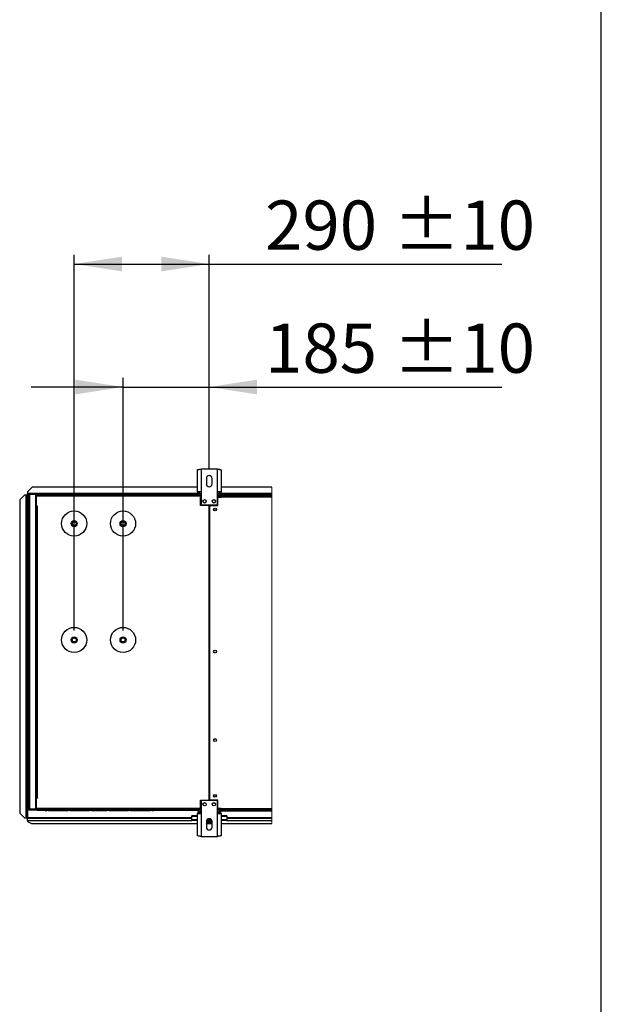
# Model space of a CAD drawing. Units: millimetres. Extents: x 5 to 414, y 3 to 291.
# Drawn here: x 351 to 414, y 81 to 187 of the extents above; entities that cross this region are included whole.
import ezdxf

# ---------------------------------------------------------------- set-up
doc = ezdxf.new("R2010")
doc.units = ezdxf.units.MM
doc.layers.add('GEOMETRY', color=7, linetype='Continuous')
doc.layers.add('TITLE', color=7, linetype='Continuous')
doc.styles.add('SLDTEXTSTYLE0', font='TXT', dxfattribs={"width": 0.605})
doc.dimstyles.new('SLDDIMSTYLE0', dxfattribs={"dimtxt": 5.136637, "dimasz": 3.5, "dimexe": 0, "dimexo": 0.0625, "dimgap": 1.284159, "dimtad": 1, "dimdec": 0, "dimlfac": 20, "dimrnd": 1e-09, "dimzin": 12, "dimdsep": 46, "dimtxsty": 'SLDTEXTSTYLE0', "dimsah": 1, "dimcen": 0.09, "dimadec": 0, "dimazin": 3, "dimtol": 1, "dimtp": 10, "dimtm": 10, "dimtfac": 1, "dimtdec": 0, "dimtofl": 0, "dimtmove": 0, "dimatfit": 3, "dimfxl": 0, "dimfrac": 2, "dimtolj": 1, "dimarcsym": 0})
doc.dimstyles.new('SLDDIMSTYLE8', dxfattribs={"dimtxt": 5.136637, "dimasz": 3.5, "dimexe": 0, "dimexo": 0.0625, "dimgap": 1.284159, "dimtad": 1, "dimdec": 0, "dimlfac": 20, "dimrnd": 1e-09, "dimzin": 12, "dimdsep": 46, "dimtxsty": 'SLDTEXTSTYLE0', "dimsah": 1, "dimcen": 0.09, "dimadec": 0, "dimazin": 3, "dimtol": 1, "dimtp": 10, "dimtm": 10, "dimtfac": 1, "dimtdec": 0, "dimtmove": 0, "dimatfit": 0, "dimfxl": 0, "dimfrac": 2, "dimtolj": 1, "dimarcsym": 0})

# ---------------------------------------------------------------- blocks, each defined once
blk = doc.blocks.new('_D_18')
at = {"layer": 'GEOMETRY'}
for p, q in [((362.24, 121.48), (362.24, 148.64)), ((371.49, 138.83), (371.49, 148.64)), ((362.24, 147.64), (352.36, 147.64)), ((362.24, 147.64), (371.49, 147.64)), ((371.49, 147.64), (402.92, 147.64))]:
    blk.add_line(p, q, dxfattribs=at)
for points in [[(362.24, 147.64), (357.1, 148.43), (357.1, 146.85)], [(371.49, 147.64), (376.62, 146.85), (376.62, 148.43)]]:
    blk.add_solid(points, dxfattribs=at)
at = {"layer": 'GEOMETRY', "char_height": 5.292, "attachment_point": 1, "style": 'SLDTEXTSTYLE0'}
for s, insert in [('185', (377.49, 154.46)), ('±10', (391.23, 154.46))]:
    blk.add_mtext(s, dxfattribs=dict(at, insert=insert))
blk = doc.blocks.new('_D_19')
at = {"layer": 'GEOMETRY'}
for p, q in [((356.99, 121.48), (356.99, 161.85)), ((371.49, 138.83), (371.49, 161.85)), ((356.99, 160.85), (371.49, 160.85)), ((371.49, 160.85), (402.92, 160.85))]:
    blk.add_line(p, q, dxfattribs=at)
for points in [[(356.99, 160.85), (362.12, 160.06), (362.12, 161.64)], [(371.49, 160.85), (366.35, 161.64), (366.35, 160.06)]]:
    blk.add_solid(points, dxfattribs=at)
at = {"layer": 'GEOMETRY', "char_height": 5.292, "attachment_point": 1, "style": 'SLDTEXTSTYLE0'}
for s, insert in [('±10', (391.23, 167.67)), ('290', (377.49, 167.67))]:
    blk.add_mtext(s, dxfattribs=dict(at, insert=insert))

msp = doc.modelspace()

# ---------------------------------------------------------------- linework, layer by layer
at = {"color": 7, "linetype": 'Continuous', "lineweight": 25}
for p, q in [((370.222, 136.366), (370.222, 138.75)), ((370.612, 138.826), (370.612, 136.366)), ((372.362, 138.826), (370.612, 138.826)), ((372.362, 136.366), (372.362, 138.826)), ((372.752, 138.75), (372.752, 136.366)), ((371.187, 137.826), (371.187, 137.226)), ((371.787, 137.226), (371.787, 137.826)), ((352.487, 136.877), (351.987, 136.377)), ((370.222, 136.877), (352.487, 136.877)), ((378.222, 136.877), (372.752, 136.877)), ((351.637, 136.024), (351.137, 135.525)), ((351.137, 135.525), (351.137, 101.874)), ((351.812, 136.024), (351.637, 136.024)), ((351.812, 136.024), (351.812, 101.374)), ((351.862, 136.073), (351.937, 136.073)), ((351.862, 136.073), (351.862, 136.024)), ((351.937, 136.073), (351.937, 136.02)), ((351.937, 136.02), (351.937, 101.374)), ((351.941, 136.152), (351.941, 136.077)), ((351.941, 136.152), (351.987, 136.152)), ((351.941, 136.077), (351.987, 136.077)), ((351.941, 136.077), (351.941, 136.077)), ((351.941, 136.077), (351.941, 136.077)), ((351.987, 136.377), (351.987, 136.202)), ((351.987, 136.202), (351.987, 136.077)), ((352.087, 136.077), (351.987, 136.077)), ((351.987, 136.024), (351.987, 101.374)), ((352.087, 102.327), (352.087, 136.077)), ((352.162, 136.089), (352.162, 136.123)), ((352.162, 136.123), (352.755, 136.123)), ((352.187, 136.127), (352.187, 136.177)), ((352.837, 136.177), (352.187, 136.177)), ((352.837, 136.127), (352.187, 136.127)), ((352.187, 136.092), (352.187, 102.312)), ((352.837, 136.092), (352.187, 136.092)), ((352.837, 136.177), (352.837, 136.127)), ((352.837, 136.177), (352.987, 136.177)), ((352.837, 136.127), (352.987, 136.127)), ((352.837, 136.092), (352.837, 102.312)), ((370.351, 136.077), (352.837, 136.077)), ((352.857, 135.977), (352.907, 135.977)), ((352.857, 135.877), (352.857, 135.977)), ((352.857, 134.827), (352.857, 135.877)), ((352.907, 135.877), (352.857, 135.877)), ((352.897, 135.84), (352.907, 135.843)), ((352.907, 135.803), (352.897, 135.84)), ((352.907, 135.977), (352.907, 135.927)), ((352.907, 135.927), (352.907, 134.852)), ((352.961, 135.927), (352.907, 135.927)), ((370.237, 135.927), (352.961, 135.927)), ((352.987, 136.127), (352.987, 136.177)), ((352.987, 136.177), (353.762, 136.177)), ((352.987, 136.127), (353.762, 136.127)), ((353.887, 136.027), (353.007, 136.027)), ((353.762, 136.127), (353.762, 136.177)), ((353.762, 136.177), (353.962, 136.177)), ((353.762, 136.127), (353.962, 136.127)), ((353.887, 136.027), (354.037, 136.027)), ((353.962, 136.127), (353.962, 136.177)), ((354.237, 136.027), (354.037, 136.027)), ((354.237, 136.027), (356.337, 136.027)), ((356.537, 136.027), (356.337, 136.027)), ((356.537, 136.027), (358.637, 136.027)), ((358.837, 136.027), (358.637, 136.027)), ((358.837, 136.027), (360.537, 136.027)), ((360.737, 136.027), (360.537, 136.027)), ((360.737, 136.027), (362.837, 136.027)), ((363.037, 136.027), (362.837, 136.027)), ((363.037, 136.027), (365.137, 136.027)), ((365.337, 136.027), (365.137, 136.027)), ((365.337, 136.027), (365.487, 136.027)), ((370.237, 136.027), (365.487, 136.027)), ((370.612, 136.366), (370.222, 136.366)), ((370.237, 136.027), (370.237, 135.927)), ((370.42, 136.027), (370.237, 136.027)), ((370.237, 135.977), (370.437, 135.977)), ((370.612, 135.927), (370.237, 135.927)), ((370.437, 135.977), (370.437, 135.927)), ((370.437, 135.977), (370.612, 135.977)), ((370.612, 135.827), (370.562, 135.827)), ((370.562, 134.927), (370.562, 135.827)), ((370.612, 136.366), (370.612, 134.976)), ((372.362, 134.976), (372.362, 136.366)), ((372.752, 136.366), (372.362, 136.366)), ((372.362, 135.977), (372.737, 135.977)), ((372.362, 135.877), (372.737, 135.877)), ((372.737, 135.842), (372.362, 135.842)), ((372.412, 134.927), (372.412, 135.817)), ((372.412, 135.817), (372.787, 135.817)), ((378.222, 136.077), (372.623, 136.077)), ((372.737, 135.877), (372.737, 135.977)), ((372.737, 135.842), (372.737, 135.817)), ((372.787, 135.827), (372.787, 135.977)), ((372.787, 135.977), (378.222, 135.977)), ((372.787, 135.817), (372.787, 135.827)), ((378.222, 135.827), (372.787, 135.827)), ((352.837, 134.727), (352.907, 134.727)), ((352.857, 134.727), (352.857, 134.827)), ((352.857, 134.827), (352.907, 134.827)), ((352.907, 134.827), (352.907, 134.852)), ((352.907, 134.852), (353.032, 134.852)), ((352.907, 103.527), (352.907, 134.827)), ((352.907, 134.827), (353.007, 134.827)), ((353.007, 134.827), (353.007, 103.527)), ((353.032, 134.827), (353.007, 134.827)), ((353.032, 134.852), (353.032, 134.827)), ((371.474, 134.927), (370.562, 134.927)), ((370.612, 134.976), (372.362, 134.976)), ((371.474, 103.277), (371.474, 134.927)), ((371.499, 134.927), (371.499, 103.277)), ((371.499, 134.927), (372.412, 134.927)), ((371.499, 132.427), (371.474, 132.427)), ((371.474, 131.927), (371.499, 131.927)), ((371.499, 129.927), (371.474, 129.927)), ((371.474, 129.427), (371.499, 129.427)), ((371.499, 127.427), (371.474, 127.427)), ((371.474, 126.927), (371.499, 126.927)), ((371.499, 124.927), (371.474, 124.927)), ((371.474, 124.427), (371.499, 124.427)), ((371.499, 122.427), (371.474, 122.427)), ((371.474, 121.927), (371.499, 121.927)), ((371.499, 119.927), (371.474, 119.927)), ((371.474, 119.427), (371.499, 119.427)), ((352.907, 103.677), (352.837, 103.677)), ((352.857, 103.377), (352.857, 103.677)), ((352.907, 103.377), (352.857, 103.377)), ((352.857, 102.327), (352.857, 103.377)), ((353.007, 103.527), (352.907, 103.527)), ((352.907, 103.502), (352.907, 102.277)), ((353.032, 103.502), (352.907, 103.502)), ((353.007, 103.527), (353.032, 103.527)), ((353.032, 103.527), (353.032, 103.502)), ((370.562, 103.277), (371.474, 103.277)), ((370.562, 102.277), (370.562, 103.277)), ((372.362, 103.227), (370.612, 103.227)), ((370.612, 103.227), (370.612, 101.837)), ((372.412, 103.277), (371.499, 103.277)), ((372.362, 101.837), (372.362, 103.227)), ((372.412, 102.387), (372.412, 103.277)), ((351.137, 101.874), (351.637, 101.374)), ((351.137, 101.872), (351.137, 101.874)), ((351.637, 101.372), (351.137, 101.872)), ((352.162, 102.315), (352.162, 102.28)), ((352.162, 102.28), (352.755, 102.28)), ((352.837, 102.312), (352.187, 102.312)), ((352.187, 102.277), (352.187, 102.227)), ((352.187, 102.277), (352.837, 102.277)), ((352.187, 102.227), (352.837, 102.227)), ((352.837, 102.227), (352.837, 102.277)), ((352.907, 102.277), (352.837, 102.277)), ((352.921, 102.227), (352.837, 102.227)), ((352.857, 102.327), (352.907, 102.327)), ((352.857, 102.277), (352.857, 102.327)), ((352.907, 102.401), (352.897, 102.364)), ((352.907, 102.277), (370.562, 102.277)), ((370.612, 102.377), (352.961, 102.377)), ((352.961, 102.277), (352.961, 102.377)), ((370.237, 102.277), (352.961, 102.277)), ((353.887, 102.177), (353.007, 102.177)), ((353.887, 102.177), (354.037, 102.177)), ((354.237, 102.177), (354.037, 102.177)), ((354.237, 102.177), (356.337, 102.177)), ((356.537, 102.177), (356.337, 102.177)), ((356.537, 102.177), (358.637, 102.177)), ((358.837, 102.177), (358.637, 102.177)), ((358.837, 102.177), (360.537, 102.177)), ((360.737, 102.177), (360.537, 102.177)), ((360.737, 102.177), (362.837, 102.177)), ((363.037, 102.177), (362.837, 102.177)), ((363.037, 102.177), (365.137, 102.177)), ((365.337, 102.177), (365.137, 102.177)), ((365.337, 102.177), (365.487, 102.177)), ((370.237, 102.177), (365.487, 102.177)), ((369.612, 101.52), (369.612, 101.578)), ((370.222, 101.578), (369.612, 101.578)), ((369.612, 101.147), (369.612, 101.52)), ((370.222, 99.453), (370.222, 101.837)), ((370.222, 101.837), (370.612, 101.837)), ((370.237, 102.177), (370.237, 102.277)), ((370.612, 102.277), (370.237, 102.277)), ((370.237, 102.227), (370.437, 102.227)), ((370.421, 102.177), (370.237, 102.177)), ((370.437, 102.227), (370.437, 102.277)), ((370.612, 102.227), (370.437, 102.227)), ((370.487, 102.042), (370.487, 101.867)), ((370.487, 101.867), (370.487, 101.837)), ((370.612, 101.837), (370.612, 99.377)), ((372.737, 102.362), (372.362, 102.362)), ((372.362, 102.361), (372.737, 102.361)), ((372.737, 102.356), (372.362, 102.356)), ((372.362, 102.327), (372.737, 102.327)), ((372.737, 102.227), (372.362, 102.227)), ((372.362, 101.837), (372.752, 101.837)), ((372.362, 99.377), (372.362, 101.837)), ((372.787, 102.387), (372.412, 102.387)), ((372.487, 102.042), (372.487, 101.867)), ((372.487, 101.867), (372.487, 101.837)), ((372.623, 102.127), (372.737, 102.127)), ((372.737, 102.387), (372.737, 102.362)), ((372.787, 102.377), (372.737, 102.377)), ((372.787, 102.372), (372.737, 102.372)), ((372.737, 102.361), (372.737, 102.362)), ((372.737, 102.361), (372.737, 102.356)), ((372.737, 102.327), (372.737, 102.227)), ((372.737, 102.227), (372.787, 102.227)), ((372.737, 102.227), (372.737, 102.127)), ((372.737, 102.127), (376.105, 102.127)), ((372.752, 101.837), (372.752, 99.453)), ((373.362, 101.578), (372.752, 101.578)), ((372.787, 102.377), (372.787, 102.387)), ((372.787, 102.377), (378.222, 102.377)), ((372.787, 102.227), (372.787, 102.377)), ((378.222, 102.227), (372.787, 102.227)), ((373.362, 101.578), (373.362, 101.52)), ((373.362, 101.52), (373.362, 101.147)), ((376.105, 102.227), (376.105, 102.127)), ((376.119, 102.127), (376.119, 102.227)), ((376.119, 102.127), (378.222, 102.127)), ((351.637, 101.374), (351.812, 101.374)), ((351.637, 101.374), (351.637, 101.372)), ((351.637, 101.372), (351.812, 101.372)), ((351.812, 101.372), (351.812, 101.374)), ((351.862, 101.33), (351.862, 101.374)), ((351.862, 101.33), (351.937, 101.33)), ((351.892, 101.374), (351.937, 101.374)), ((351.937, 101.33), (351.937, 101.374)), ((351.941, 101.327), (351.987, 101.327)), ((351.941, 101.252), (351.941, 101.327)), ((351.941, 101.252), (351.987, 101.252)), ((351.987, 101.327), (369.612, 101.327)), ((351.987, 101.094), (351.987, 101.327)), ((351.987, 101.094), (351.987, 100.977)), ((351.987, 100.977), (352.387, 100.777)), ((352.387, 100.777), (370.222, 100.777)), ((369.612, 101.07), (369.612, 101.147)), ((370.222, 101.147), (369.612, 101.147)), ((370.222, 101.07), (369.612, 101.07)), ((371.187, 100.977), (371.187, 100.377)), ((371.787, 100.927), (371.187, 100.927)), ((371.787, 100.827), (371.187, 100.827)), ((371.187, 100.777), (371.787, 100.777)), ((371.772, 101.07), (371.202, 101.07)), ((371.734, 101.147), (371.24, 101.147)), ((371.787, 100.377), (371.787, 100.977)), ((373.362, 101.147), (372.752, 101.147)), ((373.362, 101.07), (372.752, 101.07)), ((372.752, 100.777), (378.222, 100.777)), ((373.362, 101.327), (378.222, 101.327)), ((373.362, 101.07), (373.362, 101.147)), ((370.612, 99.377), (372.362, 99.377))]:
    msp.add_line(p, q, dxfattribs=at)
at = {"color": 7, "linetype": 'Continuous', "lineweight": 18}
msp.add_line((378.222, 100.777), (378.222, 136.877), dxfattribs=at)
at = {"color": 8, "linetype": 'Continuous', "lineweight": 25}
for p, q in [((370.258, 136.202), (351.987, 136.202)), ((352.087, 136.024), (351.987, 136.024)), ((352.984, 136.024), (352.837, 136.024)), ((370.612, 136.202), (370.437, 136.202)), ((372.537, 136.202), (372.362, 136.202)), ((378.222, 136.024), (372.549, 136.024)), ((378.222, 136.202), (372.716, 136.202)), ((352.974, 103.527), (352.974, 103.502)), ((370.222, 101.52), (369.612, 101.52)), ((370.612, 101.867), (370.487, 101.867)), ((372.487, 101.867), (372.362, 101.867)), ((373.362, 101.52), (372.752, 101.52)), ((369.612, 101.374), (351.987, 101.374)), ((351.987, 101.094), (369.612, 101.094)), ((378.222, 101.374), (373.362, 101.374)), ((373.362, 101.094), (378.222, 101.094))]:
    msp.add_line(p, q, dxfattribs=at)
at = {"color": 7, "linetype": 'Continuous', "lineweight": 25}
for centre, radius in [((370.987, 135.376), 0.175), ((371.987, 135.376), 0.175), ((356.987, 132.977), 1.35), ((362.237, 132.977), 1.35), ((372.112, 134.477), 0.15), ((372.112, 134.477), 0.125), ((356.987, 132.977), 0.327), ((356.987, 132.977), 0.312), ((362.237, 132.977), 0.327), ((362.237, 132.977), 0.312), ((356.987, 132.977), 0.213), ((362.237, 132.977), 0.212), ((356.987, 120.477), 1.35), ((362.237, 120.477), 1.35), ((356.987, 120.477), 0.327), ((356.987, 120.477), 0.312), ((356.987, 120.477), 0.213), ((362.237, 120.477), 0.327), ((362.237, 120.477), 0.312), ((362.237, 120.477), 0.212), ((372.112, 119.227), 0.15), ((372.112, 109.727), 0.15), ((372.112, 103.727), 0.15), ((372.112, 103.727), 0.125), ((370.987, 102.827), 0.175), ((371.987, 102.827), 0.175)]:
    msp.add_circle(centre, radius, dxfattribs=at)
for centre, radius, start, end in [((371.487, 137.826), 0.3, 0.00028, 179.99972), ((371.487, 137.226), 0.3, 180.00057, 359.99943), ((351.843, 135.059), 0.966, 84.431, 91.85203), ((352.737, 136.077), 0.05, 17.0166, 90.01099), ((352.737, 136.077), 0.1, 8.46359, 29.94387), ((370.612, 136.366), 0.39, 179.99959, 267.09793), ((370.612, 136.366), 0.24, 180.001, 270.00006), ((370.987, 135.377), 0.175, 180.08153, 0.00043), ((371.987, 135.377), 0.175, 179.99957, 359.91798), ((372.362, 136.366), 0.24, 269.99994, 359.999), ((372.362, 136.366), 0.39, 272.90016, 0.00048), ((372.112, 118.977), 0.125, 62.87265, 117.12735), ((370.862, 103.07), 0.125, 268.13806, 326.25896), ((372.112, 103.07), 0.125, 213.75365, 271.85447), ((352.737, 102.327), 0.05, 270.00198, 342.97274), ((352.737, 102.327), 0.1, 330.01921, 351.57482), ((353.99, 106.426), 4.206, 254.93245, 255.07399), ((370.612, 101.837), 0.39, 89.9988, 180.00054), ((370.612, 101.837), 0.24, 90.00054, 179.99857), ((372.362, 101.837), 0.39, 359.99946, 90.0012), ((372.362, 101.837), 0.24, 0.00143, 89.99946), ((371.487, 100.977), 0.3, 0.00043, 179.99957), ((371.487, 100.377), 0.3, 180.00043, 359.99957)]:
    msp.add_arc(centre, radius, start, end, dxfattribs=at)
for points, knots in [([(370.222, 138.75), (370.229, 138.756), (370.254, 138.776), (370.321, 138.784), (370.415, 138.802), (370.517, 138.814), (370.585, 138.823), (370.612, 138.826)], [0, 0, 0, 0, 0.06934624, 0.23534037, 0.48617879, 0.79471547, 1, 1, 1, 1]), ([(372.362, 138.826), (372.405, 138.821), (372.487, 138.81), (372.599, 138.797), (372.68, 138.778), (372.736, 138.771), (372.749, 138.754), (372.752, 138.75)], [0, 0, 0, 0, 0.3267202, 0.6166686, 0.8375908, 0.9665976, 1, 1, 1, 1]), ([(351.987, 136.024), (351.98, 136.032), (351.968, 136.044), (351.953, 136.058), (351.944, 136.066), (351.938, 136.07), (351.937, 136.073), (351.937, 136.073)], [0, 0, 0, 0, 0.45185707, 0.70871471, 0.88008144, 0.98210645, 1, 1, 1, 1]), ([(351.941, 136.077), (351.942, 136.076), (351.946, 136.074), (351.95, 136.068), (351.958, 136.059), (351.971, 136.045), (351.981, 136.032), (351.987, 136.024)], [0, 0, 0, 0, 0.0854168, 0.169155, 0.3124134, 0.5813245, 1, 1, 1, 1]), ([(352.187, 136.177), (352.174, 136.175), (352.148, 136.172), (352.115, 136.149), (352.091, 136.116), (352.088, 136.09), (352.087, 136.077)], [0, 0, 0, 0, 0.250051, 0.5000083, 0.7500238, 1, 1, 1, 1]), ([(352.087, 136.077), (352.089, 136.078), (352.099, 136.083), (352.12, 136.084), (352.151, 136.088), (352.174, 136.09), (352.187, 136.092)], [0, 0, 0, 0, 0.083139, 0.299741, 0.6212577, 1, 1, 1, 1]), ([(352.187, 136.127), (352.18, 136.126), (352.167, 136.125), (352.151, 136.113), (352.139, 136.097), (352.138, 136.084), (352.137, 136.077)], [0, 0, 0, 0, 0.2501258, 0.5000267, 0.7500016, 1, 1, 1, 1]), ([(353.007, 136.027), (352.994, 136.026), (352.971, 136.023), (352.944, 136.006), (352.927, 135.988), (352.916, 135.97), (352.908, 135.949), (352.907, 135.934), (352.907, 135.927)], [0, 0, 0, 0, 0.2441595, 0.4505411, 0.5824412, 0.7179764, 0.857176, 1, 1, 1, 1]), ([(352.962, 135.949), (352.962, 135.949), (352.96, 135.945), (352.958, 135.938), (352.957, 135.931), (352.957, 135.927)], [0, 0, 0, 0, 0.0375287, 0.5125654, 1, 1, 1, 1]), ([(352.961, 135.927), (352.961, 135.938), (352.962, 135.958), (352.968, 135.985), (352.977, 136.008), (352.99, 136.023), (353.002, 136.026), (353.007, 136.027)], [0, 0, 0, 0, 0.2660732, 0.5063576, 0.7070608, 0.8707165, 1, 1, 1, 1]), ([(370.437, 135.977), (370.414, 135.974), (370.369, 135.969), (370.323, 135.947), (370.307, 135.928), (370.306, 135.927)], [0, 0, 0, 0, 0.479785, 0.9595498, 1, 1, 1, 1]), ([(352.087, 102.327), (352.088, 102.314), (352.091, 102.288), (352.115, 102.255), (352.148, 102.231), (352.174, 102.228), (352.187, 102.227)], [0, 0, 0, 0, 0.24998046, 0.49999167, 0.74995123, 1, 1, 1, 1]), ([(352.187, 102.312), (352.174, 102.313), (352.151, 102.315), (352.12, 102.32), (352.099, 102.321), (352.089, 102.326), (352.087, 102.327)], [0, 0, 0, 0, 0.3787419, 0.7002587, 0.9168609, 1, 1, 1, 1]), ([(352.137, 102.327), (352.138, 102.32), (352.139, 102.307), (352.151, 102.291), (352.167, 102.279), (352.18, 102.278), (352.187, 102.277)], [0, 0, 0, 0, 0.25000628, 0.4999797, 0.74987378, 1, 1, 1, 1]), ([(353.007, 102.177), (352.994, 102.178), (352.971, 102.181), (352.944, 102.198), (352.927, 102.216), (352.916, 102.234), (352.908, 102.255), (352.907, 102.269), (352.907, 102.277)], [0, 0, 0, 0, 0.244161, 0.4505463, 0.5824438, 0.7179838, 0.8571798, 1, 1, 1, 1]), ([(352.962, 102.255), (352.962, 102.255), (352.96, 102.258), (352.958, 102.266), (352.957, 102.273), (352.957, 102.277)], [0, 0, 0, 0, 0.0375299, 0.5125819, 1, 1, 1, 1]), ([(352.961, 102.277), (352.961, 102.266), (352.962, 102.246), (352.968, 102.219), (352.977, 102.196), (352.99, 102.18), (353.002, 102.178), (353.007, 102.177)], [0, 0, 0, 0, 0.2660689, 0.5063552, 0.7070542, 0.8707156, 1, 1, 1, 1]), ([(370.309, 102.277), (370.317, 102.269), (370.342, 102.246), (370.389, 102.23), (370.424, 102.228), (370.437, 102.227)], [0, 0, 0, 0, 0.2382113, 0.7258891, 1, 1, 1, 1]), ([(351.937, 101.374), (351.934, 101.375), (351.922, 101.375), (351.896, 101.375), (351.857, 101.375), (351.828, 101.375), (351.812, 101.374)], [0, 0, 0, 0, 0.0762095, 0.2929494, 0.617326, 1, 1, 1, 1]), ([(351.845, 101.373), (351.84, 101.373), (351.829, 101.373), (351.818, 101.372), (351.812, 101.372)], [0, 0, 0, 0, 0.4213527, 1, 1, 1, 1]), ([(351.843, 101.373), (351.848, 101.373), (351.857, 101.374), (351.87, 101.374), (351.882, 101.374), (351.889, 101.374), (351.892, 101.374)], [0, 0, 0, 0, 0.2802526, 0.5584902, 0.8072424, 1, 1, 1, 1]), ([(351.937, 101.331), (351.938, 101.335), (351.941, 101.344), (351.955, 101.354), (351.97, 101.364), (351.981, 101.371), (351.987, 101.374)], [0, 0, 0, 0, 0.1876762, 0.4192693, 0.7124579, 1, 1, 1, 1]), ([(351.987, 101.374), (351.983, 101.368), (351.976, 101.356), (351.965, 101.342), (351.954, 101.33), (351.945, 101.328), (351.941, 101.327)], [0, 0, 0, 0, 0.3165484, 0.59742, 0.8227337, 1, 1, 1, 1]), ([(370.612, 99.377), (370.569, 99.382), (370.487, 99.393), (370.375, 99.407), (370.294, 99.426), (370.238, 99.432), (370.225, 99.45), (370.222, 99.453)], [0, 0, 0, 0, 0.32672065, 0.61667042, 0.83759319, 0.96660037, 1, 1, 1, 1]), ([(372.752, 99.453), (372.745, 99.447), (372.72, 99.427), (372.653, 99.42), (372.559, 99.401), (372.457, 99.389), (372.389, 99.38), (372.362, 99.377)], [0, 0, 0, 0, 0.0693442, 0.2353387, 0.4861777, 0.7947145, 1, 1, 1, 1])]:
    msp.add_open_spline(points, degree=3, knots=knots, dxfattribs=at)
at = {"layer": 'TITLE', "color": 7, "linetype": 'Continuous'}
msp.add_line((413.586, 5.809), (413.586, 290.893), dxfattribs=at)

# ---------------------------------------------------------------- dimensions: what is measured, and where the dimension line sits
at = {"layer": 'GEOMETRY'}
for base, p1, dimstyle, picture, middle in [((371.487, 160.849), (356.987, 120.477), 'SLDDIMSTYLE0', '_D_19', (390.201, 160.849)), ((371.487, 147.642), (362.237, 120.477), 'SLDDIMSTYLE8', '_D_18', (390.201, 147.642))]:
    dim = msp.add_linear_dim(base=base, p1=p1, p2=(371.487, 137.826), dimstyle=dimstyle, dxfattribs=at)
    dim.commit()
    dim.dimension.update_dxf_attribs({"geometry": picture, "text_midpoint": middle, "dimtype": 160})

doc.saveas('drawing.dxf')
